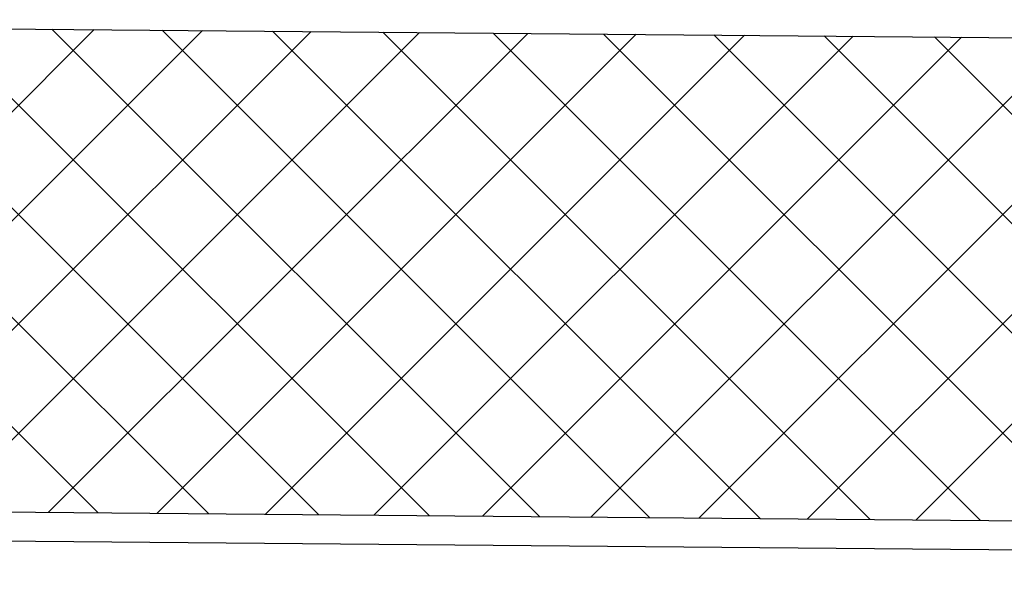
# Model space of a CAD drawing. Extents: x 21524 to 23324, y -4797 to -2077.
# Drawn here: x 22648 to 22750, y -3030 to -2972 of the extents above; entities that cross this region are included whole.
import ezdxf

# ---------------------------------------------------------------- set-up
doc = ezdxf.new("R2010")
doc.units = 0
doc.header["$MEASUREMENT"] = 0
doc.layers.get('0').update_dxf_attribs({"linetype": 'CONTINUOUS'})

msp = doc.modelspace()

# ---------------------------------------------------------------- linework, layer by layer
at = {"color": 15, "linetype": 'Continuous'}
for p, q in [((21944.03, -2967.06), (23043.56, -2976.66)), ((22656.49, -3023.28), (22606.05, -2972.84)), ((22667.9, -3023.38), (22617.46, -2972.94)), ((22679.31, -3023.48), (22628.87, -2973.04)), ((22690.73, -3023.58), (22640.29, -2973.14)), ((22606.52, -3022.84), (22656.09, -2973.28)), ((22617.74, -3022.94), (22667.3, -2973.37)), ((22628.95, -3023.04), (22678.52, -2973.47)), ((22640.17, -3023.14), (22689.74, -2973.57)), ((22651.38, -3023.24), (22700.95, -2973.67)), ((22702.14, -3023.68), (22651.7, -2973.24)), ((22662.6, -3023.33), (22712.17, -2973.76)), ((22713.55, -3023.78), (22663.11, -2973.34)), ((22673.81, -3023.43), (22723.38, -2973.86)), ((22724.97, -3023.88), (22674.53, -2973.44)), ((22685.03, -3023.53), (22734.6, -2973.96)), ((22736.38, -3023.98), (22685.94, -2973.54)), ((22696.25, -3023.63), (22745.82, -2974.06)), ((22747.79, -3024.08), (22697.35, -2973.64)), ((22707.46, -3023.73), (22757.03, -2974.16)), ((22759.21, -3024.18), (22708.77, -2973.74)), ((22718.68, -3023.82), (22768.25, -2974.25)), ((22770.62, -3024.28), (22720.18, -2973.83)), ((22782.03, -3024.38), (22731.59, -2973.93)), ((22793.45, -3024.48), (22743.01, -2974.03)), ((22729.89, -3023.92), (22779.46, -2974.35)), ((22741.11, -3024.02), (22790.68, -2974.45))]:
    msp.add_line(p, q, dxfattribs=at)
at = {"color": 4, "linetype": 'Continuous'}
msp.add_line((21943.59, -3017.06), (23043.59, -3026.66), dxfattribs=at)
at = {"color": 7, "linetype": 'Continuous'}
msp.add_line((21943.56, -3020.06), (23043.56, -3029.66), dxfattribs=at)

doc.saveas('drawing.dxf')
